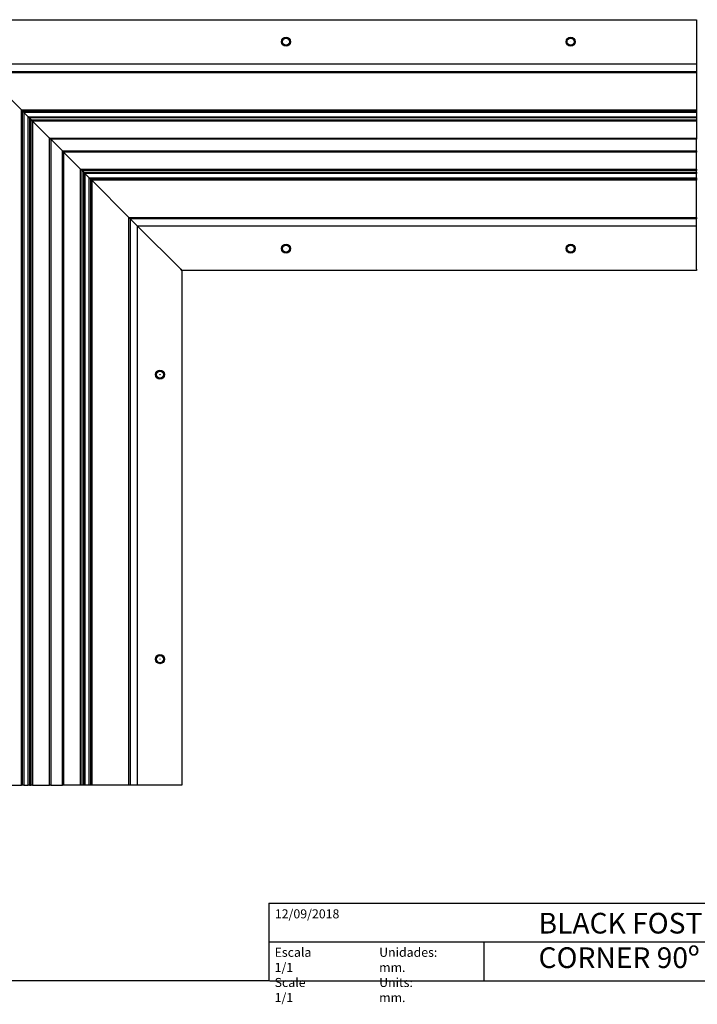
# Model space of a CAD drawing. Units: millimetres. Extents: x -1721 to -539, y -30 to 1169.
# Drawn here: x -932 to -670, y -30 to 351 of the extents above; entities that cross this region are included whole.
import ezdxf

# ---------------------------------------------------------------- set-up
doc = ezdxf.new("R2010")
doc.units = ezdxf.units.MM
doc.layers.add('CAJETIN', color=253, linetype='Continuous')
doc.layers.add('COTAS', color=250, linetype='Continuous')
doc.styles.add('SLDTEXTSTYLE0', font='TXT', dxfattribs={"width": 0.605})

msp = doc.modelspace()

# ---------------------------------------------------------------- linework, layer by layer
at = {"color": 7, "linetype": 'Continuous', "lineweight": 25}
for p, q in [((-946.31, 330.79), (-670.31, 330.79)), ((-945.81, 330.29), (-931.41, 315.89)), ((-670.31, 330.29), (-945.81, 330.29)), ((-670.31, 330.79), (-670.31, 330.29)), ((-670.31, 330.29), (-670.31, 315.89)), ((-931.41, 54.79), (-931.41, 315.89)), ((-931.41, 315.89), (-930.91, 315.39)), ((-931.41, 315.89), (-670.31, 315.89)), ((-930.91, 315.39), (-931.41, 315.89)), ((-930.91, 54.79), (-930.91, 315.39)), ((-930.91, 315.39), (-930.41, 314.89)), ((-930.91, 315.39), (-670.31, 315.39)), ((-930.41, 314.89), (-930.91, 315.39)), ((-930.41, 314.89), (-930.41, 54.79)), ((-930.41, 314.89), (-928.81, 313.29)), ((-670.31, 314.89), (-930.41, 314.89)), ((-928.81, 54.79), (-928.81, 313.29)), ((-928.81, 313.29), (-928.31, 312.79)), ((-928.81, 313.29), (-670.31, 313.29)), ((-928.31, 312.79), (-928.81, 313.29)), ((-928.31, 312.79), (-928.31, 54.79)), ((-928.31, 312.79), (-927.61, 312.09)), ((-670.31, 312.79), (-928.31, 312.79)), ((-670.31, 315.89), (-670.31, 315.39)), ((-670.31, 315.39), (-670.31, 314.89)), ((-670.31, 314.89), (-670.31, 313.29)), ((-670.31, 313.29), (-670.31, 312.79)), ((-670.31, 312.79), (-670.31, 312.09)), ((-927.61, 54.79), (-927.61, 312.09)), ((-927.61, 312.09), (-927.11, 311.59)), ((-927.61, 312.09), (-670.31, 312.09)), ((-927.11, 311.59), (-927.61, 312.09)), ((-927.11, 311.59), (-927.11, 54.79)), ((-927.11, 311.59), (-920.56, 305.04)), ((-670.31, 311.59), (-927.11, 311.59)), ((-670.31, 312.09), (-670.31, 311.59)), ((-670.31, 311.59), (-670.31, 305.04)), ((-920.56, 54.79), (-920.56, 305.04)), ((-920.56, 305.04), (-920.06, 304.54)), ((-920.56, 305.04), (-670.31, 305.04)), ((-920.06, 304.54), (-920.56, 305.04)), ((-670.31, 305.04), (-670.31, 304.54)), ((-920.06, 304.54), (-920.06, 54.79)), ((-920.06, 304.54), (-915.56, 300.04)), ((-670.31, 304.54), (-920.06, 304.54)), ((-670.31, 300.04), (-670.31, 304.54)), ((-915.56, 54.79), (-915.56, 300.04)), ((-915.56, 300.04), (-915.06, 299.54)), ((-915.56, 300.04), (-670.31, 300.04)), ((-915.06, 299.54), (-915.56, 300.04)), ((-915.06, 299.54), (-915.06, 54.79)), ((-908.51, 292.99), (-915.06, 299.54)), ((-670.31, 299.54), (-915.06, 299.54)), ((-670.31, 300.04), (-670.31, 299.54)), ((-670.31, 292.99), (-670.31, 299.54)), ((-908.51, 54.79), (-908.51, 292.99)), ((-908.51, 292.99), (-908.01, 292.49)), ((-908.51, 292.99), (-670.31, 292.99)), ((-908.01, 292.49), (-908.51, 292.99)), ((-908.01, 292.49), (-908.01, 54.79)), ((-907.31, 291.79), (-908.01, 292.49)), ((-670.31, 292.49), (-908.01, 292.49)), ((-907.31, 54.79), (-907.31, 291.79)), ((-907.31, 291.79), (-906.81, 291.29)), ((-907.31, 291.79), (-670.31, 291.79)), ((-906.81, 291.29), (-907.31, 291.79)), ((-906.81, 291.29), (-906.81, 54.79)), ((-905.21, 289.69), (-906.81, 291.29)), ((-670.31, 291.29), (-906.81, 291.29)), ((-905.21, 54.79), (-905.21, 289.69)), ((-905.21, 289.69), (-904.71, 289.19)), ((-905.21, 289.69), (-670.31, 289.69)), ((-904.71, 289.19), (-905.21, 289.69)), ((-670.31, 292.99), (-670.31, 292.49)), ((-670.31, 291.79), (-670.31, 292.49)), ((-670.31, 291.79), (-670.31, 291.29)), ((-670.31, 289.69), (-670.31, 291.29)), ((-670.31, 289.69), (-670.31, 289.19)), ((-904.71, 289.19), (-904.71, 54.79)), ((-904.71, 289.19), (-904.21, 288.69)), ((-670.31, 289.19), (-904.71, 289.19)), ((-904.21, 288.69), (-904.71, 289.19)), ((-904.21, 288.69), (-904.21, 54.79)), ((-889.81, 274.29), (-904.21, 288.69)), ((-670.31, 288.69), (-904.21, 288.69)), ((-670.31, 289.19), (-670.31, 288.69)), ((-670.31, 274.29), (-670.31, 288.69)), ((-889.81, 54.79), (-889.81, 274.29)), ((-889.81, 274.29), (-889.31, 273.79)), ((-889.81, 274.29), (-670.31, 274.29)), ((-889.31, 273.79), (-889.81, 274.29)), ((-670.31, 274.29), (-670.31, 273.79)), ((-889.31, 273.79), (-889.31, 54.79)), ((-886.51, 270.99), (-889.31, 273.79)), ((-670.31, 273.79), (-889.31, 273.79)), ((-670.31, 270.99), (-670.31, 273.79)), ((-945.81, 54.79), (-931.41, 54.79)), ((-930.91, 54.79), (-931.41, 54.79)), ((-930.41, 54.79), (-930.91, 54.79)), ((-930.41, 54.79), (-928.81, 54.79)), ((-928.31, 54.79), (-928.81, 54.79)), ((-928.31, 54.79), (-927.61, 54.79)), ((-927.11, 54.79), (-927.61, 54.79)), ((-927.11, 54.79), (-920.56, 54.79)), ((-920.06, 54.79), (-920.56, 54.79)), ((-920.06, 54.79), (-915.56, 54.79)), ((-915.06, 54.79), (-915.56, 54.79)), ((-908.51, 54.79), (-915.06, 54.79)), ((-908.01, 54.79), (-908.51, 54.79)), ((-907.31, 54.79), (-908.01, 54.79)), ((-906.81, 54.79), (-907.31, 54.79)), ((-905.21, 54.79), (-906.81, 54.79)), ((-904.71, 54.79), (-905.21, 54.79)), ((-904.21, 54.79), (-904.71, 54.79)), ((-889.81, 54.79), (-904.21, 54.79)), ((-889.31, 54.79), (-889.81, 54.79)), ((-886.51, 54.79), (-889.31, 54.79))]:
    msp.add_line(p, q, dxfattribs=at)
at = {"layer": 'CAJETIN'}
for p, q in [((-835.68, 9.18), (-538.68, 9.18)), ((-835.68, 9.18), (-835.68, -20.82)), ((-835.68, -5.82), (-538.68, -5.82)), ((-752.61, -5.82), (-752.61, -20.82)), ((-835.68, -20.82), (-1720.75, -20.82)), ((-835.43, -20.82), (-538.68, -20.82))]:
    msp.add_line(p, q, dxfattribs=at)
at = {"layer": 'COTAS', "linetype": 'Continuous', "lineweight": 25}
for p, q in [((-966.31, 350.79), (-670.31, 350.79)), ((-670.31, 350.79), (-670.31, 350.29)), ((-670.31, 350.29), (-670.31, 333.59)), ((-670.31, 333.59), (-949.11, 333.59)), ((-670.31, 333.59), (-670.31, 330.79)), ((-886.51, 54.79), (-886.51, 270.99)), ((-869.81, 254.29), (-886.51, 270.99)), ((-670.31, 270.99), (-886.51, 270.99)), ((-670.31, 254.29), (-670.31, 270.99)), ((-869.81, 254.29), (-869.31, 253.79)), ((-869.31, 253.79), (-869.81, 254.29)), ((-869.31, 253.79), (-869.31, 54.79)), ((-670.31, 253.79), (-869.31, 253.79)), ((-670.31, 254.29), (-670.31, 253.79)), ((-869.81, 54.79), (-886.51, 54.79)), ((-869.31, 54.79), (-869.81, 54.79))]:
    msp.add_line(p, q, dxfattribs=at)
for centre, radius in [((-829.06, 342.29), 1.75), ((-829.06, 342.29), 1.36), ((-719.06, 342.29), 1.75), ((-719.06, 342.29), 1.36), ((-829.06, 342.29), 0.00725), ((-719.06, 342.29), 0.00725), ((-829.06, 262.29), 1.75), ((-829.06, 262.29), 1.36), ((-719.06, 262.29), 1.75), ((-719.06, 262.29), 1.36), ((-829.06, 262.29), 0.00725), ((-719.06, 262.29), 0.00725), ((-877.81, 213.54), 1.75), ((-877.81, 213.54), 1.36), ((-877.81, 213.54), 0.00725), ((-877.81, 103.54), 1.75), ((-877.81, 103.54), 1.36), ((-877.81, 103.54), 0.00725)]:
    msp.add_circle(centre, radius, dxfattribs=at)

# ---------------------------------------------------------------- texts
at = {"layer": 'CAJETIN', "attachment_point": 1, "style": 'SLDTEXTSTYLE0'}
for s, insert, char_height in [('{\\fArial|b0|i0|c0|p0;\\W1;12/09/2018}', (-833.4, 6.81), 3.5), ('{\\fArial|b0|i0|c0|p0;\\W1;BLACK FOSTER GAP CORNER 90º}', (-731.45, 5.45), 8), ('{\\fArial|b0|i0|c0|p0;\\W1;Escala 1/1\\PScale 1/1}', (-833.49, -8.06), 3.5), ('{\\fArial|b0|i0|c0|p0;\\W1;Unidades: mm.\\PUnits: mm.}', (-793.07, -8.06), 3.5)]:
    msp.add_mtext(s, dxfattribs=dict(at, insert=insert, char_height=char_height))

doc.saveas('drawing.dxf')
